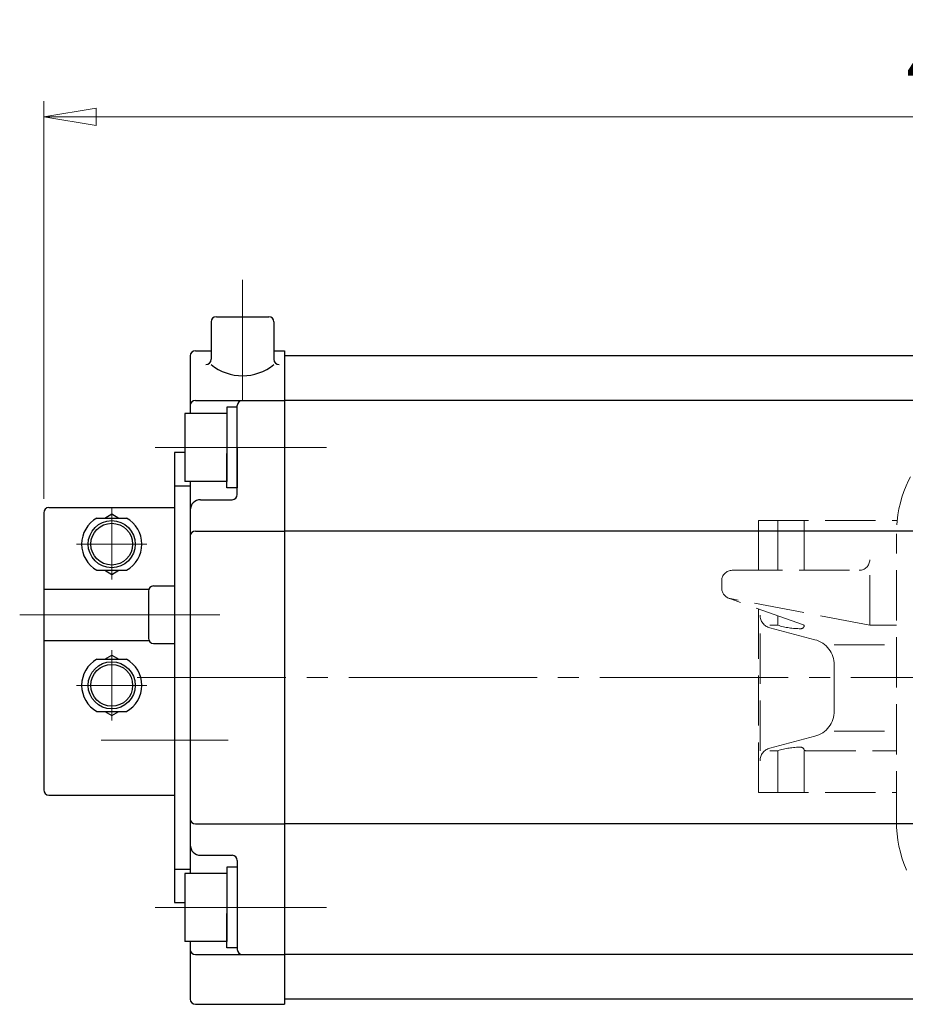
# Model space of a CAD drawing. Extents: x -1187 to -397, y 26 to 943.
# Drawn here: x -1187 to -1017, y 755 to 943 of the extents above; entities that cross this region are included whole.
import ezdxf

# ---------------------------------------------------------------- set-up
doc = ezdxf.new("R2010")
doc.units = 0
doc.header["$LTSCALE"] = 4
doc.header["$MEASUREMENT"] = 0
doc.linetypes.add('CENTER', pattern=[12, 9, -1, 1, -1])
doc.linetypes.add('HIDDEN', pattern=[3.2, 2.4, -0.8])
doc.layers.get('0').update_dxf_attribs({"linetype": 'CONTINUOUS'})
doc.layers.get('Defpoints').update_dxf_attribs({"linetype": 'CONTINUOUS'})
doc.layers.add('BODY', color=7, linetype='CONTINUOUS')
doc.layers.add('SC', color=163, linetype='CONTINUOUS')
doc.layers.add('scale', color=6, linetype='CONTINUOUS', lineweight=13)
doc.layers.add('シリンダ', color=85, linetype='CONTINUOUS', lineweight=25)
doc.styles.get("Standard").update_dxf_attribs({"font": 'simplex.shx', "bigfont": 'BIGFONT.shx'})
doc.dimstyles.new('STD （1／4）', dxfattribs={"dimscale": 4, "dimtxt": 3, "dimasz": 2.5, "dimexe": 0.75, "dimexo": 0.75, "dimgap": 0.75, "dimtad": 1, "dimdsep": 46, "dimtxsty": 'STANDARD', "dimblk": 'CLOSED', "dimcen": 2.5, "dimclrd": 6, "dimclre": 6, "dimclrt": 2, "dimadec": 0, "dimazin": 2, "dimtfac": 1, "dimtmove": 0, "dimatfit": 3, "dimldrblk": 'CLOSED', "dimfxl": 1, "dimlwd": 13, "dimlwe": 13, "dimarcsym": 0})

# ---------------------------------------------------------------- blocks, each defined once
blk = doc.blocks.new('_Closed')
at = {"color": 0, "linetype": 'ByBlock', "lineweight": -2}
for p, q in [((-1, 0.167), (0, 0)), ((-1, 0.167), (-1, -0.167)), ((0, 0), (-1, -0.167)), ((0, 0), (-1, 0))]:
    blk.add_line(p, q, dxfattribs=at)
blk = doc.blocks.new('*D10')
at = {"layer": 'Defpoints', "color": 0}
for p in [(-759.73, 924.88), (-1182.18, 848.84), (-759.73, 817.65)]:
    blk.add_point(p, dxfattribs=at)
at = {"layer": 'scale', "color": 6, "lineweight": 13}
for p, q in [((-1182.18, 851.84), (-1182.18, 927.88)), ((-759.73, 820.65), (-759.73, 927.88)), ((-1172.18, 924.88), (-769.73, 924.88))]:
    blk.add_line(p, q, dxfattribs=at)
at = {"layer": 'scale', "color": 6, "lineweight": 13, "xscale": 10, "yscale": 10, "zscale": 10, "rotation": 180}
blk.add_blockref('_Closed', (-1182.18, 924.88), dxfattribs=at)
at = {"layer": 'scale', "color": 6, "lineweight": 13, "xscale": 10, "yscale": 10, "zscale": 10}
blk.add_blockref('_Closed', (-759.73, 924.88), dxfattribs=at)
at = {"layer": 'scale', "color": 2, "lineweight": 13, "insert": (-970.95, 933.88), "char_height": 12, "attachment_point": 5}
blk.add_mtext('423（概略）', dxfattribs=at)

msp = doc.modelspace()

# ---------------------------------------------------------------- linework, layer by layer
at = {"layer": 'BODY', "linetype": 'HIDDEN', "lineweight": 13}
for p, q in [((-1045.576, 847.648), (-1019.043, 847.648)), ((-1045.576, 838.148), (-1045.576, 847.648)), ((-1041.859, 838.148), (-1041.859, 847.648)), ((-1036.796, 847.648), (-1036.796, 838.148)), ((-1019.176, 790.148), (-1019.176, 845.148)), ((-1050.576, 838.148), (-1026.286, 838.148)), ((-1024.286, 827.648), (-1024.286, 838.148)), ((-1052.576, 834.702), (-1052.576, 836.148)), ((-1036.952, 827.703), (-1051.25, 832.819)), ((-1024.286, 827.648), (-1050.951, 832.738)), ((-1045.576, 795.648), (-1045.576, 830.789)), ((-1041.859, 827.648), (-1041.859, 829.459)), ((-1045.245, 803.648), (-1045.245, 827.648)), ((-1043.384, 827.648), (-1041.859, 827.648)), ((-1043.384, 827.156), (-1034.78, 824.881)), ((-1024.286, 827.648), (-1019.176, 827.648)), ((-1031.058, 823.896), (-1019.176, 823.896)), ((-1031.058, 811.249), (-1031.058, 820.047)), ((-1034.78, 806.415), (-1043.384, 804.14)), ((-1031.058, 807.399), (-1019.176, 807.399)), ((-1043.384, 803.648), (-1041.859, 803.648)), ((-1041.859, 795.648), (-1041.859, 803.648)), ((-1036.796, 795.648), (-1036.796, 803.648)), ((-1036.548, 803.648), (-1019.176, 803.648)), ((-1045.576, 795.648), (-1019.176, 795.648))]:
    msp.add_line(p, q, dxfattribs=at)
for centre, radius, start, end in [((-995.676, 845.148), 23.5, 90, 180), ((-1026.286, 840.148), 2, 270, 0), ((-1050.576, 836.148), 2, 90, 180), ((-1050.576, 834.702), 2, 180, 259.19308), ((-1042.745, 829.573), 2.5, 180, 255.18852), ((-1037.482, 841.615), 14.637, 252.59897, 270), ((-1037.482, 827.663), 0.685, 270, 342.23999), ((-1037.019, 827.515), 0.2, 342.23999, 70.31291), ((-1036.058, 820.047), 5, 0, 75.18852), ((-1036.058, 811.249), 5, 284.81148, 0), ((-1042.745, 801.723), 2.5, 104.81148, 180), ((-1037.482, 789.68), 14.637, 90, 107.40103), ((-1037.482, 803.632), 0.685, 18.66856, 90), ((-1036.548, 803.948), 0.3, 198.66856, 270), ((-995.676, 790.148), 23.5, 180, 270)]:
    msp.add_arc(centre, radius, start, end, dxfattribs=at)
at = {"layer": 'SC'}
for p, q in [((-1181.176, 850.148), (-1157.176, 850.148)), ((-1182.176, 849.148), (-1182.176, 796.148)), ((-1172.016, 848.148), (-1166.336, 848.148)), ((-1170.516, 848.148), (-1169.176, 848.918)), ((-1169.176, 848.918), (-1167.836, 848.148)), ((-1172.016, 838.148), (-1166.336, 838.148)), ((-1170.516, 838.148), (-1169.176, 837.368)), ((-1169.176, 837.368), (-1167.836, 838.148)), ((-1182.176, 834.548), (-1162.086, 834.548)), ((-1161.176, 835.148), (-1157.176, 835.148)), ((-1162.176, 834.148), (-1162.176, 825.148)), ((-1182.176, 824.748), (-1162.086, 824.748)), ((-1161.176, 824.148), (-1157.176, 824.148)), ((-1172.016, 821.148), (-1166.336, 821.148)), ((-1170.516, 821.148), (-1169.176, 821.918)), ((-1169.176, 821.918), (-1167.836, 821.148)), ((-1172.016, 811.148), (-1166.336, 811.148)), ((-1170.516, 811.148), (-1169.176, 810.368)), ((-1169.176, 810.368), (-1167.836, 811.148)), ((-1181.176, 795.148), (-1157.176, 795.148))]:
    msp.add_line(p, q, dxfattribs=at)
at = {"layer": 'SC', "color": 2, "linetype": 'CENTER', "lineweight": 13}
for p, q in [((-1169.176, 850.148), (-1169.176, 836.42)), ((-1175.904, 843.148), (-1162.449, 843.148)), ((-1186.766, 829.648), (-1148.339, 829.648)), ((-1169.176, 809.42), (-1169.176, 822.875)), ((-1175.904, 816.148), (-1162.449, 816.148)), ((-1146.92, 805.648), (-1171.167, 805.648))]:
    msp.add_line(p, q, dxfattribs=at)
at = {"layer": 'SC'}
for centre, radius in [((-1169.176, 843.148), 4.5), ((-1169.176, 843.148), 4), ((-1169.176, 816.148), 4.5), ((-1169.176, 816.148), 4)]:
    msp.add_circle(centre, radius, dxfattribs=at)
for centre, radius, start, end in [((-1181.176, 849.148), 1, 90, 180), ((-1169.176, 843.148), 5.75, 119.59, 240.41), ((-1169.176, 843.148), 5.75, 299.59, 60.41), ((-1161.176, 834.148), 1, 90, 180), ((-1161.176, 825.148), 1, 180, 270), ((-1169.176, 816.148), 5.75, 119.59, 240.41), ((-1169.176, 816.148), 5.75, 299.59, 60.41), ((-1181.176, 796.148), 1, 180, 270)]:
    msp.add_arc(centre, radius, start, end, dxfattribs=at)
at = {"layer": 'シリンダ', "color": 2, "linetype": 'CENTER', "lineweight": 13}
for p, q in [((-1144.176, 893.711), (-1144.176, 870.648)), ((-1160.878, 861.648), (-1128.125, 861.648)), ((-1148.544, 829.648), (-1165.808, 829.648)), ((-751.881, 817.648), (-1164.284, 817.648)), ((-1148.544, 805.648), (-1165.808, 805.648)), ((-1160.878, 773.648), (-1128.125, 773.648))]:
    msp.add_line(p, q, dxfattribs=at)
at = {"layer": 'シリンダ'}
for p, q in [((-1150.176, 885.648), (-1150.176, 878.5)), ((-1149.176, 886.648), (-1139.176, 886.648)), ((-1138.176, 885.648), (-1138.176, 878.5)), ((-1153.176, 880.148), (-1150.176, 880.148)), ((-1138.176, 880.148), (-1136.176, 880.148)), ((-1136.176, 880.148), (-1136.176, 755.148)), ((-1154.176, 879.148), (-1154.176, 868.148)), ((-800.176, 879.148), (-1136.176, 879.148)), ((-1153.176, 870.648), (-1136.176, 870.648)), ((-800.176, 870.648), (-1136.176, 870.648)), ((-1147.176, 868.148), (-1155.176, 868.148)), ((-1155.176, 868.148), (-1155.176, 855.148)), ((-1145.176, 869.348), (-1147.176, 869.348)), ((-1147.176, 869.348), (-1147.176, 861.648)), ((-1147.176, 868.148), (-1147.176, 855.148)), ((-1145.176, 852.648), (-1145.176, 869.648)), ((-1155.176, 860.648), (-1157.176, 860.648)), ((-1157.176, 860.648), (-1157.176, 774.648)), ((-1145.176, 861.648), (-1145.176, 853.948)), ((-1147.176, 853.948), (-1147.176, 860.493)), ((-1147.176, 855.148), (-1155.176, 855.148)), ((-1154.176, 855.148), (-1154.176, 780.148)), ((-1157.176, 854.291), (-1154.176, 854.291)), ((-1145.176, 853.948), (-1147.176, 853.948)), ((-1152.176, 851.648), (-1146.176, 851.648)), ((-1153.176, 845.648), (-1136.176, 845.648)), ((-976.176, 845.648), (-1136.176, 845.648)), ((-1153.176, 789.648), (-1136.176, 789.648)), ((-976.176, 789.648), (-1136.176, 789.648)), ((-1152.176, 783.648), (-1146.176, 783.648)), ((-1145.176, 782.648), (-1145.176, 765.648)), ((-1157.176, 781.004), (-1154.176, 781.004)), ((-1147.176, 780.148), (-1155.176, 780.148)), ((-1155.176, 780.148), (-1155.176, 767.148)), ((-1145.176, 781.348), (-1147.176, 781.348)), ((-1147.176, 781.348), (-1147.176, 773.648)), ((-1147.176, 780.148), (-1147.176, 767.148)), ((-1157.176, 774.648), (-1155.176, 774.648)), ((-1147.176, 765.948), (-1147.176, 772.493)), ((-1145.176, 773.648), (-1145.176, 765.948)), ((-1147.176, 767.148), (-1155.176, 767.148)), ((-1154.176, 767.148), (-1154.176, 756.148)), ((-1153.176, 764.648), (-1136.176, 764.648)), ((-1145.176, 765.948), (-1147.176, 765.948)), ((-800.176, 764.648), (-1136.176, 764.648)), ((-1153.176, 755.148), (-1136.176, 755.148)), ((-800.176, 756.148), (-1136.176, 756.148))]:
    msp.add_line(p, q, dxfattribs=at)
for centre, radius, start, end in [((-1149.176, 885.648), 1, 90, 180), ((-1139.176, 885.648), 1, 0, 90), ((-1153.176, 879.148), 1, 90, 180), ((-1151.176, 878.5), 1, 270, 0), ((-1144.176, 884.825), 9.469, 230.68007, 309.31993), ((-1137.176, 878.5), 1, 180, 270), ((-1153.176, 869.648), 1, 90, 180), ((-1144.176, 869.648), 1, 90, 180), ((-1152.176, 849.648), 2, 90, 180), ((-1146.176, 852.648), 1, 270, 0), ((-1153.176, 844.648), 1, 90, 180), ((-1153.176, 790.648), 1, 180, 270), ((-1152.176, 785.648), 2, 180, 270), ((-1146.176, 782.648), 1, 0, 90), ((-1153.176, 765.648), 1, 180, 270), ((-1144.176, 765.648), 1, 180, 270), ((-1153.176, 756.148), 1, 180, 270)]:
    msp.add_arc(centre, radius, start, end, dxfattribs=at)

# ---------------------------------------------------------------- dimensions: what is measured, and where the dimension line sits
at = {"layer": 'scale', "lineweight": 13}
dim = msp.add_linear_dim(base=(-759.73, 924.881), p1=(-1182.176, 848.845), p2=(-759.73, 817.648), text='423（概略）', dimstyle='STD （1／4）', dxfattribs=at)
dim.commit()
dim.dimension.update_dxf_attribs({"geometry": '*D10', "text_midpoint": (-970.953, 933.881)})

doc.saveas('drawing.dxf')
